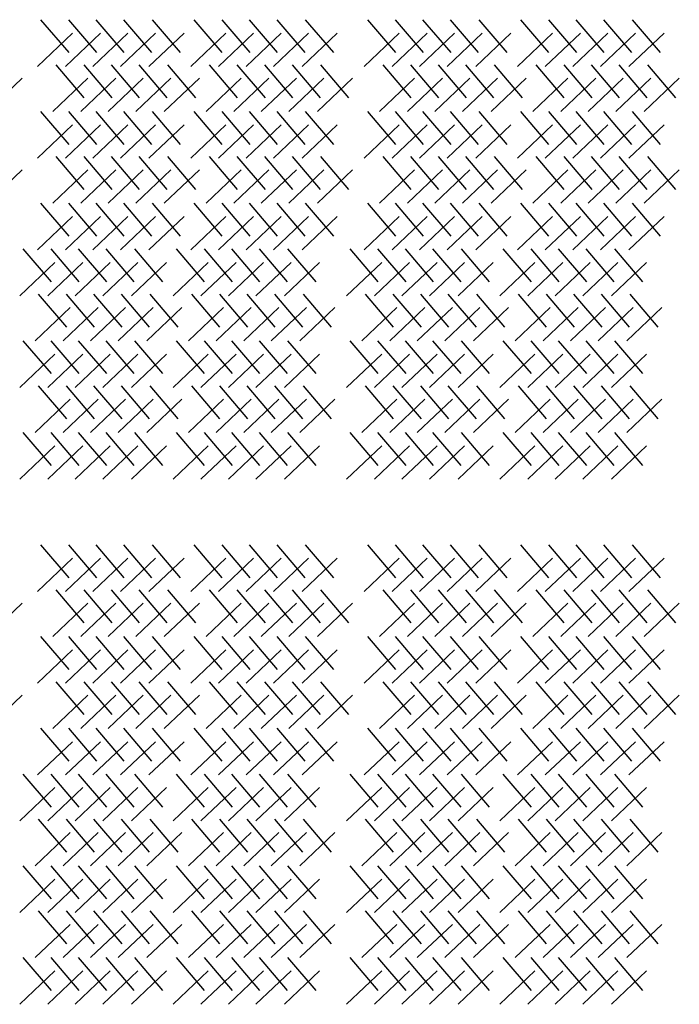
# Model space of a CAD drawing. Extents: x 31 to 9025, y 100 to 14053.
# Drawn here: x 3635 to 5411, y 7274 to 9923 of the extents above; entities that cross this region are included whole.
import ezdxf

# ---------------------------------------------------------------- set-up
doc = ezdxf.new("R2010")
doc.units = 0

msp = doc.modelspace()

# ---------------------------------------------------------------- linework, layer by layer
for p, q in [((3691.5, 9922.9), (3767.1, 9834.3)), ((3766.5, 9922.9), (3842.1, 9834.3)), ((3840.4, 9922.9), (3916, 9834.3)), ((3914.6, 9922.9), (3990.2, 9834.3)), ((3991.6, 9922.9), (4067.2, 9834.3)), ((4103.9, 9922.9), (4179.5, 9834.3)), ((4179, 9922.9), (4254.5, 9834.3)), ((4252.8, 9922.9), (4328.4, 9834.3)), ((4327.1, 9922.9), (4402.6, 9834.3)), ((4404, 9922.9), (4479.6, 9834.3)), ((4571.1, 9922.9), (4646.7, 9834.3)), ((4646.2, 9922.9), (4721.7, 9834.3)), ((4720, 9922.9), (4795.6, 9834.3)), ((4794.3, 9922.9), (4869.8, 9834.3)), ((4871.2, 9922.9), (4946.8, 9834.3)), ((4983.5, 9922.9), (5059.1, 9834.3)), ((5058.6, 9922.9), (5134.2, 9834.3)), ((5132.5, 9922.9), (5208, 9834.3)), ((5206.7, 9922.9), (5282.3, 9834.3)), ((5283.7, 9922.9), (5359.2, 9834.3)), ((3777.5, 9886.9), (3683.2, 9797.3)), ((3852.5, 9886.9), (3758.2, 9797.3)), ((3926.4, 9886.9), (3832.1, 9797.3)), ((4000.6, 9886.9), (3906.3, 9797.3)), ((4077.6, 9886.9), (3983.3, 9797.3)), ((4189.9, 9886.9), (4095.6, 9797.3)), ((4265, 9886.9), (4170.6, 9797.3)), ((4338.8, 9886.9), (4244.5, 9797.3)), ((4413.1, 9886.9), (4318.7, 9797.3)), ((4490, 9886.9), (4395.7, 9797.3)), ((4657.1, 9886.9), (4562.8, 9797.3)), ((4732.2, 9886.9), (4637.8, 9797.3)), ((4806, 9886.9), (4711.7, 9797.3)), ((4880.3, 9886.9), (4785.9, 9797.3)), ((4957.2, 9886.9), (4862.9, 9797.3)), ((5069.5, 9886.9), (4975.2, 9797.3)), ((5144.6, 9886.9), (5050.2, 9797.3)), ((5218.5, 9886.9), (5124.1, 9797.3)), ((5292.7, 9886.9), (5198.3, 9797.3)), ((5369.7, 9886.9), (5275.3, 9797.3)), ((3732.7, 9801.6), (3808.3, 9713)), ((3807.8, 9801.6), (3883.4, 9713)), ((3881.7, 9801.6), (3957.2, 9713)), ((3955.9, 9801.6), (4031.5, 9713)), ((4032.9, 9801.6), (4108.4, 9713)), ((4145.2, 9801.6), (4220.7, 9713)), ((4220.2, 9801.6), (4295.8, 9713)), ((4294.1, 9801.6), (4369.6, 9713)), ((4368.3, 9801.6), (4443.9, 9713)), ((4445.3, 9801.6), (4520.8, 9713)), ((4612.4, 9801.6), (4687.9, 9713)), ((4687.4, 9801.6), (4763, 9713)), ((4761.3, 9801.6), (4836.8, 9713)), ((4835.5, 9801.6), (4911.1, 9713)), ((4912.5, 9801.6), (4988, 9713)), ((5024.8, 9801.6), (5100.3, 9713)), ((5099.8, 9801.6), (5175.4, 9713)), ((5173.7, 9801.6), (5249.3, 9713)), ((5247.9, 9801.6), (5323.5, 9713)), ((5324.9, 9801.6), (5400.5, 9713)), ((3642.1, 9765.7), (3547.8, 9676)), ((3818.7, 9765.7), (3724.4, 9676)), ((3893.8, 9765.7), (3799.4, 9676)), ((3967.6, 9765.7), (3873.3, 9676)), ((4041.9, 9765.7), (3947.5, 9676)), ((4118.9, 9765.7), (4024.5, 9676)), ((4231.1, 9765.7), (4136.8, 9676)), ((4306.2, 9765.7), (4211.9, 9676)), ((4380.1, 9765.7), (4285.7, 9676)), ((4454.3, 9765.7), (4360, 9676)), ((4531.3, 9765.7), (4436.9, 9676)), ((4698.3, 9765.7), (4604, 9676)), ((4773.4, 9765.7), (4679.1, 9676)), ((4847.3, 9765.7), (4752.9, 9676)), ((4921.5, 9765.7), (4827.2, 9676)), ((4998.5, 9765.7), (4904.1, 9676)), ((5110.8, 9765.7), (5016.4, 9676)), ((5185.8, 9765.7), (5091.5, 9676)), ((5259.7, 9765.7), (5165.4, 9676)), ((5333.9, 9765.7), (5239.6, 9676)), ((5410.9, 9765.7), (5316.6, 9676)), ((3691.5, 9676.1), (3767.1, 9587.5)), ((3766.5, 9676.1), (3842.1, 9587.5)), ((3840.4, 9676.1), (3916, 9587.5)), ((3914.6, 9676.1), (3990.2, 9587.5)), ((3991.6, 9676.1), (4067.2, 9587.5)), ((4103.9, 9676.1), (4179.5, 9587.5)), ((4179, 9676.1), (4254.5, 9587.5)), ((4252.8, 9676.1), (4328.4, 9587.5)), ((4327.1, 9676.1), (4402.6, 9587.5)), ((4404, 9676.1), (4479.6, 9587.5)), ((4571.1, 9676.1), (4646.7, 9587.5)), ((4646.2, 9676.1), (4721.7, 9587.5)), ((4720, 9676.1), (4795.6, 9587.5)), ((4794.3, 9676.1), (4869.8, 9587.5)), ((4871.2, 9676.1), (4946.8, 9587.5)), ((4983.5, 9676.1), (5059.1, 9587.5)), ((5058.6, 9676.1), (5134.2, 9587.5)), ((5132.5, 9676.1), (5208, 9587.5)), ((5206.7, 9676.1), (5282.3, 9587.5)), ((5283.7, 9676.1), (5359.2, 9587.5)), ((3777.5, 9640.2), (3683.2, 9550.5)), ((3852.5, 9640.2), (3758.2, 9550.5)), ((3926.4, 9640.2), (3832.1, 9550.5)), ((4000.6, 9640.2), (3906.3, 9550.5)), ((4077.6, 9640.2), (3983.3, 9550.5)), ((4189.9, 9640.2), (4095.6, 9550.5)), ((4265, 9640.2), (4170.6, 9550.5)), ((4338.8, 9640.2), (4244.5, 9550.5)), ((4413.1, 9640.2), (4318.7, 9550.5)), ((4490, 9640.2), (4395.7, 9550.5)), ((4657.1, 9640.2), (4562.8, 9550.5)), ((4732.2, 9640.2), (4637.8, 9550.5)), ((4806, 9640.2), (4711.7, 9550.5)), ((4880.3, 9640.2), (4785.9, 9550.5)), ((4957.2, 9640.2), (4862.9, 9550.5)), ((5069.5, 9640.2), (4975.2, 9550.5)), ((5144.6, 9640.2), (5050.2, 9550.5)), ((5218.5, 9640.2), (5124.1, 9550.5)), ((5292.7, 9640.2), (5198.3, 9550.5)), ((5369.7, 9640.2), (5275.3, 9550.5)), ((3732.7, 9554.9), (3808.3, 9466.3)), ((3807.8, 9554.9), (3883.4, 9466.3)), ((3881.7, 9554.9), (3957.2, 9466.3)), ((3955.9, 9554.9), (4031.5, 9466.3)), ((4032.9, 9554.9), (4108.4, 9466.3)), ((4145.2, 9554.9), (4220.7, 9466.3)), ((4220.2, 9554.9), (4295.8, 9466.3)), ((4294.1, 9554.9), (4369.6, 9466.3)), ((4368.3, 9554.9), (4443.9, 9466.3)), ((4445.3, 9554.9), (4520.8, 9466.3)), ((4612.4, 9554.9), (4687.9, 9466.3)), ((4687.4, 9554.9), (4763, 9466.3)), ((4761.3, 9554.9), (4836.8, 9466.3)), ((4835.5, 9554.9), (4911.1, 9466.3)), ((4912.5, 9554.9), (4988, 9466.3)), ((5024.8, 9554.9), (5100.3, 9466.3)), ((5099.8, 9554.9), (5175.4, 9466.3)), ((5173.7, 9554.9), (5249.3, 9466.3)), ((5247.9, 9554.9), (5323.5, 9466.3)), ((5324.9, 9554.9), (5400.5, 9466.3)), ((3642.1, 9518.9), (3547.8, 9429.3)), ((3818.7, 9518.9), (3724.4, 9429.3)), ((3893.8, 9518.9), (3799.4, 9429.3)), ((3967.6, 9518.9), (3873.3, 9429.3)), ((4041.9, 9518.9), (3947.5, 9429.3)), ((4118.9, 9518.9), (4024.5, 9429.3)), ((4231.1, 9518.9), (4136.8, 9429.3)), ((4306.2, 9518.9), (4211.9, 9429.3)), ((4380.1, 9518.9), (4285.7, 9429.3)), ((4454.3, 9518.9), (4360, 9429.3)), ((4531.3, 9518.9), (4436.9, 9429.3)), ((4698.3, 9518.9), (4604, 9429.3)), ((4773.4, 9518.9), (4679.1, 9429.3)), ((4847.3, 9518.9), (4752.9, 9429.3)), ((4921.5, 9518.9), (4827.2, 9429.3)), ((4998.5, 9518.9), (4904.1, 9429.3)), ((5110.8, 9518.9), (5016.4, 9429.3)), ((5185.8, 9518.9), (5091.5, 9429.3)), ((5259.7, 9518.9), (5165.4, 9429.3)), ((5333.9, 9518.9), (5239.6, 9429.3)), ((5410.9, 9518.9), (5316.6, 9429.3)), ((3691.5, 9429.4), (3767.1, 9340.8)), ((3766.5, 9429.4), (3842.1, 9340.8)), ((3840.4, 9429.4), (3916, 9340.8)), ((3914.6, 9429.4), (3990.2, 9340.8)), ((3991.6, 9429.4), (4067.2, 9340.8)), ((4103.9, 9429.4), (4179.5, 9340.8)), ((4179, 9429.4), (4254.5, 9340.8)), ((4252.8, 9429.4), (4328.4, 9340.8)), ((4327.1, 9429.4), (4402.6, 9340.8)), ((4404, 9429.4), (4479.6, 9340.8)), ((4571.1, 9429.4), (4646.7, 9340.8)), ((4646.2, 9429.4), (4721.7, 9340.8)), ((4720, 9429.4), (4795.6, 9340.8)), ((4794.3, 9429.4), (4869.8, 9340.8)), ((4871.2, 9429.4), (4946.8, 9340.8)), ((4983.5, 9429.4), (5059.1, 9340.8)), ((5058.6, 9429.4), (5134.2, 9340.8)), ((5132.5, 9429.4), (5208, 9340.8)), ((5206.7, 9429.4), (5282.3, 9340.8)), ((5283.7, 9429.4), (5359.2, 9340.8)), ((3777.5, 9393.4), (3683.2, 9303.8)), ((3852.5, 9393.4), (3758.2, 9303.8)), ((3926.4, 9393.4), (3832.1, 9303.8)), ((4000.6, 9393.4), (3906.3, 9303.8)), ((4077.6, 9393.4), (3983.3, 9303.8)), ((4189.9, 9393.4), (4095.6, 9303.8)), ((4265, 9393.4), (4170.6, 9303.8)), ((4338.8, 9393.4), (4244.5, 9303.8)), ((4413.1, 9393.4), (4318.7, 9303.8)), ((4490, 9393.4), (4395.7, 9303.8)), ((4657.1, 9393.4), (4562.8, 9303.8)), ((4732.2, 9393.4), (4637.8, 9303.8)), ((4806, 9393.4), (4711.7, 9303.8)), ((4880.3, 9393.4), (4785.9, 9303.8)), ((4957.2, 9393.4), (4862.9, 9303.8)), ((5069.5, 9393.4), (4975.2, 9303.8)), ((5144.6, 9393.4), (5050.2, 9303.8)), ((5218.5, 9393.4), (5124.1, 9303.8)), ((5292.7, 9393.4), (5198.3, 9303.8)), ((5369.7, 9393.4), (5275.3, 9303.8)), ((3644.1, 9306), (3719.7, 9217.4)), ((3719.1, 9306), (3794.7, 9217.4)), ((3793, 9306), (3868.6, 9217.4)), ((3867.2, 9306), (3942.8, 9217.4)), ((3944.2, 9306), (4019.8, 9217.4)), ((4056.5, 9306), (4132.1, 9217.4)), ((4131.6, 9306), (4207.1, 9217.4)), ((4205.4, 9306), (4281, 9217.4)), ((4279.7, 9306), (4355.2, 9217.4)), ((4356.6, 9306), (4432.2, 9217.4)), ((4523.7, 9306), (4599.3, 9217.4)), ((4598.8, 9306), (4674.3, 9217.4)), ((4672.6, 9306), (4748.2, 9217.4)), ((4746.9, 9306), (4822.4, 9217.4)), ((4823.8, 9306), (4899.4, 9217.4)), ((4936.1, 9306), (5011.7, 9217.4)), ((5011.2, 9306), (5086.8, 9217.4)), ((5085.1, 9306), (5160.6, 9217.4)), ((5159.3, 9306), (5234.9, 9217.4)), ((5236.3, 9306), (5311.8, 9217.4)), ((3730.1, 9270), (3635.8, 9180.4)), ((3805.1, 9270), (3710.8, 9180.4)), ((3879, 9270), (3784.7, 9180.4)), ((3953.2, 9270), (3858.9, 9180.4)), ((4030.2, 9270), (3935.9, 9180.4)), ((4142.5, 9270), (4048.2, 9180.4)), ((4217.6, 9270), (4123.2, 9180.4)), ((4291.4, 9270), (4197.1, 9180.4)), ((4365.7, 9270), (4271.3, 9180.4)), ((4442.6, 9270), (4348.3, 9180.4)), ((4609.7, 9270), (4515.4, 9180.4)), ((4684.8, 9270), (4590.4, 9180.4)), ((4758.6, 9270), (4664.3, 9180.4)), ((4832.9, 9270), (4738.5, 9180.4)), ((4909.8, 9270), (4815.5, 9180.4)), ((5022.1, 9270), (4927.8, 9180.4)), ((5097.2, 9270), (5002.8, 9180.4)), ((5171.1, 9270), (5076.7, 9180.4)), ((5245.3, 9270), (5150.9, 9180.4)), ((5322.3, 9270), (5227.9, 9180.4)), ((3685.3, 9184.7), (3760.9, 9096.1)), ((3760.4, 9184.7), (3836, 9096.1)), ((3834.3, 9184.7), (3909.8, 9096.1)), ((3908.5, 9184.7), (3984.1, 9096.1)), ((3985.5, 9184.7), (4061, 9096.1)), ((4097.8, 9184.7), (4173.3, 9096.1)), ((4172.8, 9184.7), (4248.4, 9096.1)), ((4246.7, 9184.7), (4322.2, 9096.1)), ((4320.9, 9184.7), (4396.5, 9096.1)), ((4397.9, 9184.7), (4473.4, 9096.1)), ((4565, 9184.7), (4640.5, 9096.1)), ((4640, 9184.7), (4715.6, 9096.1)), ((4713.9, 9184.7), (4789.4, 9096.1)), ((4788.1, 9184.7), (4863.7, 9096.1)), ((4865.1, 9184.7), (4940.6, 9096.1)), ((4977.4, 9184.7), (5052.9, 9096.1)), ((5052.4, 9184.7), (5128, 9096.1)), ((5126.3, 9184.7), (5201.9, 9096.1)), ((5200.5, 9184.7), (5276.1, 9096.1)), ((5277.5, 9184.7), (5353.1, 9096.1)), ((3771.3, 9148.7), (3677, 9059.1)), ((3846.4, 9148.7), (3752, 9059.1)), ((3920.3, 9148.7), (3825.9, 9059.1)), ((3994.5, 9148.7), (3900.1, 9059.1)), ((4071.5, 9148.7), (3977.1, 9059.1)), ((4183.7, 9148.7), (4089.4, 9059.1)), ((4258.8, 9148.7), (4164.5, 9059.1)), ((4332.7, 9148.7), (4238.3, 9059.1)), ((4406.9, 9148.7), (4312.6, 9059.1)), ((4483.9, 9148.7), (4389.5, 9059.1)), ((4650.9, 9148.7), (4556.6, 9059.1)), ((4726, 9148.7), (4631.7, 9059.1)), ((4799.9, 9148.7), (4705.5, 9059.1)), ((4874.1, 9148.7), (4779.8, 9059.1)), ((4951.1, 9148.7), (4856.7, 9059.1)), ((5063.4, 9148.7), (4969, 9059.1)), ((5138.4, 9148.7), (5044.1, 9059.1)), ((5212.3, 9148.7), (5118, 9059.1)), ((5286.5, 9148.7), (5192.2, 9059.1)), ((5363.5, 9148.7), (5269.2, 9059.1)), ((3644.1, 9059.2), (3719.7, 8970.6)), ((3719.1, 9059.2), (3794.7, 8970.6)), ((3793, 9059.2), (3868.6, 8970.6)), ((3867.2, 9059.2), (3942.8, 8970.6)), ((3944.2, 9059.2), (4019.8, 8970.6)), ((4056.5, 9059.2), (4132.1, 8970.6)), ((4131.6, 9059.2), (4207.1, 8970.6)), ((4205.4, 9059.2), (4281, 8970.6)), ((4279.7, 9059.2), (4355.2, 8970.6)), ((4356.6, 9059.2), (4432.2, 8970.6)), ((4523.7, 9059.2), (4599.3, 8970.6)), ((4598.8, 9059.2), (4674.3, 8970.6)), ((4672.6, 9059.2), (4748.2, 8970.6)), ((4746.9, 9059.2), (4822.4, 8970.6)), ((4823.8, 9059.2), (4899.4, 8970.6)), ((4936.1, 9059.2), (5011.7, 8970.6)), ((5011.2, 9059.2), (5086.8, 8970.6)), ((5085.1, 9059.2), (5160.6, 8970.6)), ((5159.3, 9059.2), (5234.9, 8970.6)), ((5236.3, 9059.2), (5311.8, 8970.6)), ((3730.1, 9023.2), (3635.8, 8933.6)), ((3805.1, 9023.2), (3710.8, 8933.6)), ((3879, 9023.2), (3784.7, 8933.6)), ((3953.2, 9023.2), (3858.9, 8933.6)), ((4030.2, 9023.2), (3935.9, 8933.6)), ((4142.5, 9023.2), (4048.2, 8933.6)), ((4217.6, 9023.2), (4123.2, 8933.6)), ((4291.4, 9023.2), (4197.1, 8933.6)), ((4365.7, 9023.2), (4271.3, 8933.6)), ((4442.6, 9023.2), (4348.3, 8933.6)), ((4609.7, 9023.2), (4515.4, 8933.6)), ((4684.8, 9023.2), (4590.4, 8933.6)), ((4758.6, 9023.2), (4664.3, 8933.6)), ((4832.9, 9023.2), (4738.5, 8933.6)), ((4909.8, 9023.2), (4815.5, 8933.6)), ((5022.1, 9023.2), (4927.8, 8933.6)), ((5097.2, 9023.2), (5002.8, 8933.6)), ((5171.1, 9023.2), (5076.7, 8933.6)), ((5245.3, 9023.2), (5150.9, 8933.6)), ((5322.3, 9023.2), (5227.9, 8933.6)), ((3685.3, 8937.9), (3760.9, 8849.3)), ((3760.4, 8937.9), (3836, 8849.3)), ((3834.3, 8937.9), (3909.8, 8849.3)), ((3908.5, 8937.9), (3984.1, 8849.3)), ((3985.5, 8937.9), (4061, 8849.3)), ((4097.8, 8937.9), (4173.3, 8849.3)), ((4172.8, 8937.9), (4248.4, 8849.3)), ((4246.7, 8937.9), (4322.2, 8849.3)), ((4320.9, 8937.9), (4396.5, 8849.3)), ((4397.9, 8937.9), (4473.4, 8849.3)), ((4565, 8937.9), (4640.5, 8849.3)), ((4640, 8937.9), (4715.6, 8849.3)), ((4713.9, 8937.9), (4789.4, 8849.3)), ((4788.1, 8937.9), (4863.7, 8849.3)), ((4865.1, 8937.9), (4940.6, 8849.3)), ((4977.4, 8937.9), (5052.9, 8849.3)), ((5052.4, 8937.9), (5128, 8849.3)), ((5126.3, 8937.9), (5201.9, 8849.3)), ((5200.5, 8937.9), (5276.1, 8849.3)), ((5277.5, 8937.9), (5353.1, 8849.3)), ((3771.3, 8902), (3677, 8812.3)), ((3846.4, 8902), (3752, 8812.3)), ((3920.3, 8902), (3825.9, 8812.3)), ((3994.5, 8902), (3900.1, 8812.3)), ((4071.5, 8902), (3977.1, 8812.3)), ((4183.7, 8902), (4089.4, 8812.3)), ((4258.8, 8902), (4164.5, 8812.3)), ((4332.7, 8902), (4238.3, 8812.3)), ((4406.9, 8902), (4312.6, 8812.3)), ((4483.9, 8902), (4389.5, 8812.3)), ((4650.9, 8902), (4556.6, 8812.3)), ((4726, 8902), (4631.7, 8812.3)), ((4799.9, 8902), (4705.5, 8812.3)), ((4874.1, 8902), (4779.8, 8812.3)), ((4951.1, 8902), (4856.7, 8812.3)), ((5063.4, 8902), (4969, 8812.3)), ((5138.4, 8902), (5044.1, 8812.3)), ((5212.3, 8902), (5118, 8812.3)), ((5286.5, 8902), (5192.2, 8812.3)), ((5363.5, 8902), (5269.2, 8812.3)), ((3644.1, 8812.4), (3719.7, 8723.8)), ((3719.1, 8812.4), (3794.7, 8723.8)), ((3793, 8812.4), (3868.6, 8723.8)), ((3867.2, 8812.4), (3942.8, 8723.8)), ((3944.2, 8812.4), (4019.8, 8723.8)), ((4056.5, 8812.4), (4132.1, 8723.8)), ((4131.6, 8812.4), (4207.1, 8723.8)), ((4205.4, 8812.4), (4281, 8723.8)), ((4279.7, 8812.4), (4355.2, 8723.8)), ((4356.6, 8812.4), (4432.2, 8723.8)), ((4523.7, 8812.4), (4599.3, 8723.8)), ((4598.8, 8812.4), (4674.3, 8723.8)), ((4672.6, 8812.4), (4748.2, 8723.8)), ((4746.9, 8812.4), (4822.4, 8723.8)), ((4823.8, 8812.4), (4899.4, 8723.8)), ((4936.1, 8812.4), (5011.7, 8723.8)), ((5011.2, 8812.4), (5086.8, 8723.8)), ((5085.1, 8812.4), (5160.6, 8723.8)), ((5159.3, 8812.4), (5234.9, 8723.8)), ((5236.3, 8812.4), (5311.8, 8723.8)), ((3730.1, 8776.5), (3635.8, 8686.8)), ((3805.1, 8776.5), (3710.8, 8686.8)), ((3879, 8776.5), (3784.7, 8686.8)), ((3953.2, 8776.5), (3858.9, 8686.8)), ((4030.2, 8776.5), (3935.9, 8686.8)), ((4142.5, 8776.5), (4048.2, 8686.8)), ((4217.6, 8776.5), (4123.2, 8686.8)), ((4291.4, 8776.5), (4197.1, 8686.8)), ((4365.7, 8776.5), (4271.3, 8686.8)), ((4442.6, 8776.5), (4348.3, 8686.8)), ((4609.7, 8776.5), (4515.4, 8686.8)), ((4684.8, 8776.5), (4590.4, 8686.8)), ((4758.6, 8776.5), (4664.3, 8686.8)), ((4832.9, 8776.5), (4738.5, 8686.8)), ((4909.8, 8776.5), (4815.5, 8686.8)), ((5022.1, 8776.5), (4927.8, 8686.8)), ((5097.2, 8776.5), (5002.8, 8686.8)), ((5171.1, 8776.5), (5076.7, 8686.8)), ((5245.3, 8776.5), (5150.9, 8686.8)), ((5322.3, 8776.5), (5227.9, 8686.8)), ((3691.5, 8509.9), (3767.1, 8421.3)), ((3766.5, 8509.9), (3842.1, 8421.3)), ((3840.4, 8509.9), (3916, 8421.3)), ((3914.6, 8509.9), (3990.2, 8421.3)), ((3991.6, 8509.9), (4067.2, 8421.3)), ((4103.9, 8509.9), (4179.5, 8421.3)), ((4179, 8509.9), (4254.5, 8421.3)), ((4252.8, 8509.9), (4328.4, 8421.3)), ((4327.1, 8509.9), (4402.6, 8421.3)), ((4404, 8509.9), (4479.6, 8421.3)), ((4571.1, 8509.9), (4646.7, 8421.3)), ((4646.2, 8509.9), (4721.7, 8421.3)), ((4720, 8509.9), (4795.6, 8421.3)), ((4794.3, 8509.9), (4869.8, 8421.3)), ((4871.2, 8509.9), (4946.8, 8421.3)), ((4983.5, 8509.9), (5059.1, 8421.3)), ((5058.6, 8509.9), (5134.2, 8421.3)), ((5132.5, 8509.9), (5208, 8421.3)), ((5206.7, 8509.9), (5282.3, 8421.3)), ((5283.7, 8509.9), (5359.2, 8421.3)), ((3777.5, 8474), (3683.2, 8384.3)), ((3852.5, 8474), (3758.2, 8384.3)), ((3926.4, 8474), (3832.1, 8384.3)), ((4000.6, 8474), (3906.3, 8384.3)), ((4077.6, 8474), (3983.3, 8384.3)), ((4189.9, 8474), (4095.6, 8384.3)), ((4265, 8474), (4170.6, 8384.3)), ((4338.8, 8474), (4244.5, 8384.3)), ((4413.1, 8474), (4318.7, 8384.3)), ((4490, 8474), (4395.7, 8384.3)), ((4657.1, 8474), (4562.8, 8384.3)), ((4732.2, 8474), (4637.8, 8384.3)), ((4806, 8474), (4711.7, 8384.3)), ((4880.3, 8474), (4785.9, 8384.3)), ((4957.2, 8474), (4862.9, 8384.3)), ((5069.5, 8474), (4975.2, 8384.3)), ((5144.6, 8474), (5050.2, 8384.3)), ((5218.5, 8474), (5124.1, 8384.3)), ((5292.7, 8474), (5198.3, 8384.3)), ((5369.7, 8474), (5275.3, 8384.3)), ((3732.7, 8388.7), (3808.3, 8300.1)), ((3807.8, 8388.7), (3883.4, 8300.1)), ((3881.7, 8388.7), (3957.2, 8300.1)), ((3955.9, 8388.7), (4031.5, 8300.1)), ((4032.9, 8388.7), (4108.4, 8300.1)), ((4145.2, 8388.7), (4220.7, 8300.1)), ((4220.2, 8388.7), (4295.8, 8300.1)), ((4294.1, 8388.7), (4369.6, 8300.1)), ((4368.3, 8388.7), (4443.9, 8300.1)), ((4445.3, 8388.7), (4520.8, 8300.1)), ((4612.4, 8388.7), (4687.9, 8300.1)), ((4687.4, 8388.7), (4763, 8300.1)), ((4761.3, 8388.7), (4836.8, 8300.1)), ((4835.5, 8388.7), (4911.1, 8300.1)), ((4912.5, 8388.7), (4988, 8300.1)), ((5024.8, 8388.7), (5100.3, 8300.1)), ((5099.8, 8388.7), (5175.4, 8300.1)), ((5173.7, 8388.7), (5249.3, 8300.1)), ((5247.9, 8388.7), (5323.5, 8300.1)), ((5324.9, 8388.7), (5400.5, 8300.1)), ((3642.1, 8352.7), (3547.8, 8263.1)), ((3818.7, 8352.7), (3724.4, 8263.1)), ((3893.8, 8352.7), (3799.4, 8263.1)), ((3967.6, 8352.7), (3873.3, 8263.1)), ((4041.9, 8352.7), (3947.5, 8263.1)), ((4118.9, 8352.7), (4024.5, 8263.1)), ((4231.1, 8352.7), (4136.8, 8263.1)), ((4306.2, 8352.7), (4211.9, 8263.1)), ((4380.1, 8352.7), (4285.7, 8263.1)), ((4454.3, 8352.7), (4360, 8263.1)), ((4531.3, 8352.7), (4436.9, 8263.1)), ((4698.3, 8352.7), (4604, 8263.1)), ((4773.4, 8352.7), (4679.1, 8263.1)), ((4847.3, 8352.7), (4752.9, 8263.1)), ((4921.5, 8352.7), (4827.2, 8263.1)), ((4998.5, 8352.7), (4904.1, 8263.1)), ((5110.8, 8352.7), (5016.4, 8263.1)), ((5185.8, 8352.7), (5091.5, 8263.1)), ((5259.7, 8352.7), (5165.4, 8263.1)), ((5333.9, 8352.7), (5239.6, 8263.1)), ((5410.9, 8352.7), (5316.6, 8263.1)), ((3691.5, 8263.2), (3767.1, 8174.6)), ((3766.5, 8263.2), (3842.1, 8174.6)), ((3840.4, 8263.2), (3916, 8174.6)), ((3914.6, 8263.2), (3990.2, 8174.6)), ((3991.6, 8263.2), (4067.2, 8174.6)), ((4103.9, 8263.2), (4179.5, 8174.6)), ((4179, 8263.2), (4254.5, 8174.6)), ((4252.8, 8263.2), (4328.4, 8174.6)), ((4327.1, 8263.2), (4402.6, 8174.6)), ((4404, 8263.2), (4479.6, 8174.6)), ((4571.1, 8263.2), (4646.7, 8174.6)), ((4646.2, 8263.2), (4721.7, 8174.6)), ((4720, 8263.2), (4795.6, 8174.6)), ((4794.3, 8263.2), (4869.8, 8174.6)), ((4871.2, 8263.2), (4946.8, 8174.6)), ((4983.5, 8263.2), (5059.1, 8174.6)), ((5058.6, 8263.2), (5134.2, 8174.6)), ((5132.5, 8263.2), (5208, 8174.6)), ((5206.7, 8263.2), (5282.3, 8174.6)), ((5283.7, 8263.2), (5359.2, 8174.6)), ((3777.5, 8227.2), (3683.2, 8137.6)), ((3852.5, 8227.2), (3758.2, 8137.6)), ((3926.4, 8227.2), (3832.1, 8137.6)), ((4000.6, 8227.2), (3906.3, 8137.6)), ((4077.6, 8227.2), (3983.3, 8137.6)), ((4189.9, 8227.2), (4095.6, 8137.6)), ((4265, 8227.2), (4170.6, 8137.6)), ((4338.8, 8227.2), (4244.5, 8137.6)), ((4413.1, 8227.2), (4318.7, 8137.6)), ((4490, 8227.2), (4395.7, 8137.6)), ((4657.1, 8227.2), (4562.8, 8137.6)), ((4732.2, 8227.2), (4637.8, 8137.6)), ((4806, 8227.2), (4711.7, 8137.6)), ((4880.3, 8227.2), (4785.9, 8137.6)), ((4957.2, 8227.2), (4862.9, 8137.6)), ((5069.5, 8227.2), (4975.2, 8137.6)), ((5144.6, 8227.2), (5050.2, 8137.6)), ((5218.5, 8227.2), (5124.1, 8137.6)), ((5292.7, 8227.2), (5198.3, 8137.6)), ((5369.7, 8227.2), (5275.3, 8137.6)), ((3732.7, 8141.9), (3808.3, 8053.3)), ((3807.8, 8141.9), (3883.4, 8053.3)), ((3881.7, 8141.9), (3957.2, 8053.3)), ((3955.9, 8141.9), (4031.5, 8053.3)), ((4032.9, 8141.9), (4108.4, 8053.3)), ((4145.2, 8141.9), (4220.7, 8053.3)), ((4220.2, 8141.9), (4295.8, 8053.3)), ((4294.1, 8141.9), (4369.6, 8053.3)), ((4368.3, 8141.9), (4443.9, 8053.3)), ((4445.3, 8141.9), (4520.8, 8053.3)), ((4612.4, 8141.9), (4687.9, 8053.3)), ((4687.4, 8141.9), (4763, 8053.3)), ((4761.3, 8141.9), (4836.8, 8053.3)), ((4835.5, 8141.9), (4911.1, 8053.3)), ((4912.5, 8141.9), (4988, 8053.3)), ((5024.8, 8141.9), (5100.3, 8053.3)), ((5099.8, 8141.9), (5175.4, 8053.3)), ((5173.7, 8141.9), (5249.3, 8053.3)), ((5247.9, 8141.9), (5323.5, 8053.3)), ((5324.9, 8141.9), (5400.5, 8053.3)), ((3642.1, 8105.9), (3547.8, 8016.3)), ((3818.7, 8105.9), (3724.4, 8016.3)), ((3893.8, 8105.9), (3799.4, 8016.3)), ((3967.6, 8105.9), (3873.3, 8016.3)), ((4041.9, 8105.9), (3947.5, 8016.3)), ((4118.9, 8105.9), (4024.5, 8016.3)), ((4231.1, 8105.9), (4136.8, 8016.3)), ((4306.2, 8105.9), (4211.9, 8016.3)), ((4380.1, 8105.9), (4285.7, 8016.3)), ((4454.3, 8105.9), (4360, 8016.3)), ((4531.3, 8105.9), (4436.9, 8016.3)), ((4698.3, 8105.9), (4604, 8016.3)), ((4773.4, 8105.9), (4679.1, 8016.3)), ((4847.3, 8105.9), (4752.9, 8016.3)), ((4921.5, 8105.9), (4827.2, 8016.3)), ((4998.5, 8105.9), (4904.1, 8016.3)), ((5110.8, 8105.9), (5016.4, 8016.3)), ((5185.8, 8105.9), (5091.5, 8016.3)), ((5259.7, 8105.9), (5165.4, 8016.3)), ((5333.9, 8105.9), (5239.6, 8016.3)), ((5410.9, 8105.9), (5316.6, 8016.3)), ((3691.5, 8016.4), (3767.1, 7927.8)), ((3766.5, 8016.4), (3842.1, 7927.8)), ((3840.4, 8016.4), (3916, 7927.8)), ((3914.6, 8016.4), (3990.2, 7927.8)), ((3991.6, 8016.4), (4067.2, 7927.8)), ((4103.9, 8016.4), (4179.5, 7927.8)), ((4179, 8016.4), (4254.5, 7927.8)), ((4252.8, 8016.4), (4328.4, 7927.8)), ((4327.1, 8016.4), (4402.6, 7927.8)), ((4404, 8016.4), (4479.6, 7927.8)), ((4571.1, 8016.4), (4646.7, 7927.8)), ((4646.2, 8016.4), (4721.7, 7927.8)), ((4720, 8016.4), (4795.6, 7927.8)), ((4794.3, 8016.4), (4869.8, 7927.8)), ((4871.2, 8016.4), (4946.8, 7927.8)), ((4983.5, 8016.4), (5059.1, 7927.8)), ((5058.6, 8016.4), (5134.2, 7927.8)), ((5132.5, 8016.4), (5208, 7927.8)), ((5206.7, 8016.4), (5282.3, 7927.8)), ((5283.7, 8016.4), (5359.2, 7927.8)), ((3777.5, 7980.4), (3683.2, 7890.8)), ((3852.5, 7980.4), (3758.2, 7890.8)), ((3926.4, 7980.4), (3832.1, 7890.8)), ((4000.6, 7980.4), (3906.3, 7890.8)), ((4077.6, 7980.4), (3983.3, 7890.8)), ((4189.9, 7980.4), (4095.6, 7890.8)), ((4265, 7980.4), (4170.6, 7890.8)), ((4338.8, 7980.4), (4244.5, 7890.8)), ((4413.1, 7980.4), (4318.7, 7890.8)), ((4490, 7980.4), (4395.7, 7890.8)), ((4657.1, 7980.4), (4562.8, 7890.8)), ((4732.2, 7980.4), (4637.8, 7890.8)), ((4806, 7980.4), (4711.7, 7890.8)), ((4880.3, 7980.4), (4785.9, 7890.8)), ((4957.2, 7980.4), (4862.9, 7890.8)), ((5069.5, 7980.4), (4975.2, 7890.8)), ((5144.6, 7980.4), (5050.2, 7890.8)), ((5218.5, 7980.4), (5124.1, 7890.8)), ((5292.7, 7980.4), (5198.3, 7890.8)), ((5369.7, 7980.4), (5275.3, 7890.8)), ((3644.1, 7893), (3719.7, 7804.4)), ((3719.1, 7893), (3794.7, 7804.4)), ((3793, 7893), (3868.6, 7804.4)), ((3867.2, 7893), (3942.8, 7804.4)), ((3944.2, 7893), (4019.8, 7804.4)), ((4056.5, 7893), (4132.1, 7804.4)), ((4131.6, 7893), (4207.1, 7804.4)), ((4205.4, 7893), (4281, 7804.4)), ((4279.7, 7893), (4355.2, 7804.4)), ((4356.6, 7893), (4432.2, 7804.4)), ((4523.7, 7893), (4599.3, 7804.4)), ((4598.8, 7893), (4674.3, 7804.4)), ((4672.6, 7893), (4748.2, 7804.4)), ((4746.9, 7893), (4822.4, 7804.4)), ((4823.8, 7893), (4899.4, 7804.4)), ((4936.1, 7893), (5011.7, 7804.4)), ((5011.2, 7893), (5086.8, 7804.4)), ((5085.1, 7893), (5160.6, 7804.4)), ((5159.3, 7893), (5234.9, 7804.4)), ((5236.3, 7893), (5311.8, 7804.4)), ((3730.1, 7857), (3635.8, 7767.4)), ((3805.1, 7857), (3710.8, 7767.4)), ((3879, 7857), (3784.7, 7767.4)), ((3953.2, 7857), (3858.9, 7767.4)), ((4030.2, 7857), (3935.9, 7767.4)), ((4142.5, 7857), (4048.2, 7767.4)), ((4217.6, 7857), (4123.2, 7767.4)), ((4291.4, 7857), (4197.1, 7767.4)), ((4365.7, 7857), (4271.3, 7767.4)), ((4442.6, 7857), (4348.3, 7767.4)), ((4609.7, 7857), (4515.4, 7767.4)), ((4684.8, 7857), (4590.4, 7767.4)), ((4758.6, 7857), (4664.3, 7767.4)), ((4832.9, 7857), (4738.5, 7767.4)), ((4909.8, 7857), (4815.5, 7767.4)), ((5022.1, 7857), (4927.8, 7767.4)), ((5097.2, 7857), (5002.8, 7767.4)), ((5171.1, 7857), (5076.7, 7767.4)), ((5245.3, 7857), (5150.9, 7767.4)), ((5322.3, 7857), (5227.9, 7767.4)), ((3685.3, 7771.7), (3760.9, 7683.1)), ((3760.4, 7771.7), (3836, 7683.1)), ((3834.3, 7771.7), (3909.8, 7683.1)), ((3908.5, 7771.7), (3984.1, 7683.1)), ((3985.5, 7771.7), (4061, 7683.1)), ((4097.8, 7771.7), (4173.3, 7683.1)), ((4172.8, 7771.7), (4248.4, 7683.1)), ((4246.7, 7771.7), (4322.2, 7683.1)), ((4320.9, 7771.7), (4396.5, 7683.1)), ((4397.9, 7771.7), (4473.4, 7683.1)), ((4565, 7771.7), (4640.5, 7683.1)), ((4640, 7771.7), (4715.6, 7683.1)), ((4713.9, 7771.7), (4789.4, 7683.1)), ((4788.1, 7771.7), (4863.7, 7683.1)), ((4865.1, 7771.7), (4940.6, 7683.1)), ((4977.4, 7771.7), (5052.9, 7683.1)), ((5052.4, 7771.7), (5128, 7683.1)), ((5126.3, 7771.7), (5201.9, 7683.1)), ((5200.5, 7771.7), (5276.1, 7683.1)), ((5277.5, 7771.7), (5353.1, 7683.1)), ((3771.3, 7735.8), (3677, 7646.1)), ((3846.4, 7735.8), (3752, 7646.1)), ((3920.3, 7735.8), (3825.9, 7646.1)), ((3994.5, 7735.8), (3900.1, 7646.1)), ((4071.5, 7735.8), (3977.1, 7646.1)), ((4183.7, 7735.8), (4089.4, 7646.1)), ((4258.8, 7735.8), (4164.5, 7646.1)), ((4332.7, 7735.8), (4238.3, 7646.1)), ((4406.9, 7735.8), (4312.6, 7646.1)), ((4483.9, 7735.8), (4389.5, 7646.1)), ((4650.9, 7735.8), (4556.6, 7646.1)), ((4726, 7735.8), (4631.7, 7646.1)), ((4799.9, 7735.8), (4705.5, 7646.1)), ((4874.1, 7735.8), (4779.8, 7646.1)), ((4951.1, 7735.8), (4856.7, 7646.1)), ((5063.4, 7735.8), (4969, 7646.1)), ((5138.4, 7735.8), (5044.1, 7646.1)), ((5212.3, 7735.8), (5118, 7646.1)), ((5286.5, 7735.8), (5192.2, 7646.1)), ((5363.5, 7735.8), (5269.2, 7646.1)), ((3644.1, 7646.2), (3719.7, 7557.6)), ((3719.1, 7646.2), (3794.7, 7557.6)), ((3793, 7646.2), (3868.6, 7557.6)), ((3867.2, 7646.2), (3942.8, 7557.6)), ((3944.2, 7646.2), (4019.8, 7557.6)), ((4056.5, 7646.2), (4132.1, 7557.6)), ((4131.6, 7646.2), (4207.1, 7557.6)), ((4205.4, 7646.2), (4281, 7557.6)), ((4279.7, 7646.2), (4355.2, 7557.6)), ((4356.6, 7646.2), (4432.2, 7557.6)), ((4523.7, 7646.2), (4599.3, 7557.6)), ((4598.8, 7646.2), (4674.3, 7557.6)), ((4672.6, 7646.2), (4748.2, 7557.6)), ((4746.9, 7646.2), (4822.4, 7557.6)), ((4823.8, 7646.2), (4899.4, 7557.6)), ((4936.1, 7646.2), (5011.7, 7557.6)), ((5011.2, 7646.2), (5086.8, 7557.6)), ((5085.1, 7646.2), (5160.6, 7557.6)), ((5159.3, 7646.2), (5234.9, 7557.6)), ((5236.3, 7646.2), (5311.8, 7557.6)), ((3730.1, 7610.3), (3635.8, 7520.6)), ((3805.1, 7610.3), (3710.8, 7520.6)), ((3879, 7610.3), (3784.7, 7520.6)), ((3953.2, 7610.3), (3858.9, 7520.6)), ((4030.2, 7610.3), (3935.9, 7520.6)), ((4142.5, 7610.3), (4048.2, 7520.6)), ((4217.6, 7610.3), (4123.2, 7520.6)), ((4291.4, 7610.3), (4197.1, 7520.6)), ((4365.7, 7610.3), (4271.3, 7520.6)), ((4442.6, 7610.3), (4348.3, 7520.6)), ((4609.7, 7610.3), (4515.4, 7520.6)), ((4684.8, 7610.3), (4590.4, 7520.6)), ((4758.6, 7610.3), (4664.3, 7520.6)), ((4832.9, 7610.3), (4738.5, 7520.6)), ((4909.8, 7610.3), (4815.5, 7520.6)), ((5022.1, 7610.3), (4927.8, 7520.6)), ((5097.2, 7610.3), (5002.8, 7520.6)), ((5171.1, 7610.3), (5076.7, 7520.6)), ((5245.3, 7610.3), (5150.9, 7520.6)), ((5322.3, 7610.3), (5227.9, 7520.6)), ((3685.3, 7525), (3760.9, 7436.4)), ((3760.4, 7525), (3836, 7436.4)), ((3834.3, 7525), (3909.8, 7436.4)), ((3908.5, 7525), (3984.1, 7436.4)), ((3985.5, 7525), (4061, 7436.4)), ((4097.8, 7525), (4173.3, 7436.4)), ((4172.8, 7525), (4248.4, 7436.4)), ((4246.7, 7525), (4322.2, 7436.4)), ((4320.9, 7525), (4396.5, 7436.4)), ((4397.9, 7525), (4473.4, 7436.4)), ((4565, 7525), (4640.5, 7436.4)), ((4640, 7525), (4715.6, 7436.4)), ((4713.9, 7525), (4789.4, 7436.4)), ((4788.1, 7525), (4863.7, 7436.4)), ((4865.1, 7525), (4940.6, 7436.4)), ((4977.4, 7525), (5052.9, 7436.4)), ((5052.4, 7525), (5128, 7436.4)), ((5126.3, 7525), (5201.9, 7436.4)), ((5200.5, 7525), (5276.1, 7436.4)), ((5277.5, 7525), (5353.1, 7436.4)), ((3771.3, 7489), (3677, 7399.4)), ((3846.4, 7489), (3752, 7399.4)), ((3920.3, 7489), (3825.9, 7399.4)), ((3994.5, 7489), (3900.1, 7399.4)), ((4071.5, 7489), (3977.1, 7399.4)), ((4183.7, 7489), (4089.4, 7399.4)), ((4258.8, 7489), (4164.5, 7399.4)), ((4332.7, 7489), (4238.3, 7399.4)), ((4406.9, 7489), (4312.6, 7399.4)), ((4483.9, 7489), (4389.5, 7399.4)), ((4650.9, 7489), (4556.6, 7399.4)), ((4726, 7489), (4631.7, 7399.4)), ((4799.9, 7489), (4705.5, 7399.4)), ((4874.1, 7489), (4779.8, 7399.4)), ((4951.1, 7489), (4856.7, 7399.4)), ((5063.4, 7489), (4969, 7399.4)), ((5138.4, 7489), (5044.1, 7399.4)), ((5212.3, 7489), (5118, 7399.4)), ((5286.5, 7489), (5192.2, 7399.4)), ((5363.5, 7489), (5269.2, 7399.4)), ((3644.1, 7399.5), (3719.7, 7310.9)), ((3719.1, 7399.5), (3794.7, 7310.9)), ((3793, 7399.5), (3868.6, 7310.9)), ((3867.2, 7399.5), (3942.8, 7310.9)), ((3944.2, 7399.5), (4019.8, 7310.9)), ((4056.5, 7399.5), (4132.1, 7310.9)), ((4131.6, 7399.5), (4207.1, 7310.9)), ((4205.4, 7399.5), (4281, 7310.9)), ((4279.7, 7399.5), (4355.2, 7310.9)), ((4356.6, 7399.5), (4432.2, 7310.9)), ((4523.7, 7399.5), (4599.3, 7310.9)), ((4598.8, 7399.5), (4674.3, 7310.9)), ((4672.6, 7399.5), (4748.2, 7310.9)), ((4746.9, 7399.5), (4822.4, 7310.9)), ((4823.8, 7399.5), (4899.4, 7310.9)), ((4936.1, 7399.5), (5011.7, 7310.9)), ((5011.2, 7399.5), (5086.8, 7310.9)), ((5085.1, 7399.5), (5160.6, 7310.9)), ((5159.3, 7399.5), (5234.9, 7310.9)), ((5236.3, 7399.5), (5311.8, 7310.9)), ((3730.1, 7363.5), (3635.8, 7273.9)), ((3805.1, 7363.5), (3710.8, 7273.9)), ((3879, 7363.5), (3784.7, 7273.9)), ((3953.2, 7363.5), (3858.9, 7273.9)), ((4030.2, 7363.5), (3935.9, 7273.9)), ((4142.5, 7363.5), (4048.2, 7273.9)), ((4217.6, 7363.5), (4123.2, 7273.9)), ((4291.4, 7363.5), (4197.1, 7273.9)), ((4365.7, 7363.5), (4271.3, 7273.9)), ((4442.6, 7363.5), (4348.3, 7273.9)), ((4609.7, 7363.5), (4515.4, 7273.9)), ((4684.8, 7363.5), (4590.4, 7273.9)), ((4758.6, 7363.5), (4664.3, 7273.9)), ((4832.9, 7363.5), (4738.5, 7273.9)), ((4909.8, 7363.5), (4815.5, 7273.9)), ((5022.1, 7363.5), (4927.8, 7273.9)), ((5097.2, 7363.5), (5002.8, 7273.9)), ((5171.1, 7363.5), (5076.7, 7273.9)), ((5245.3, 7363.5), (5150.9, 7273.9)), ((5322.3, 7363.5), (5227.9, 7273.9))]:
    msp.add_line(p, q)

doc.saveas('drawing.dxf')
